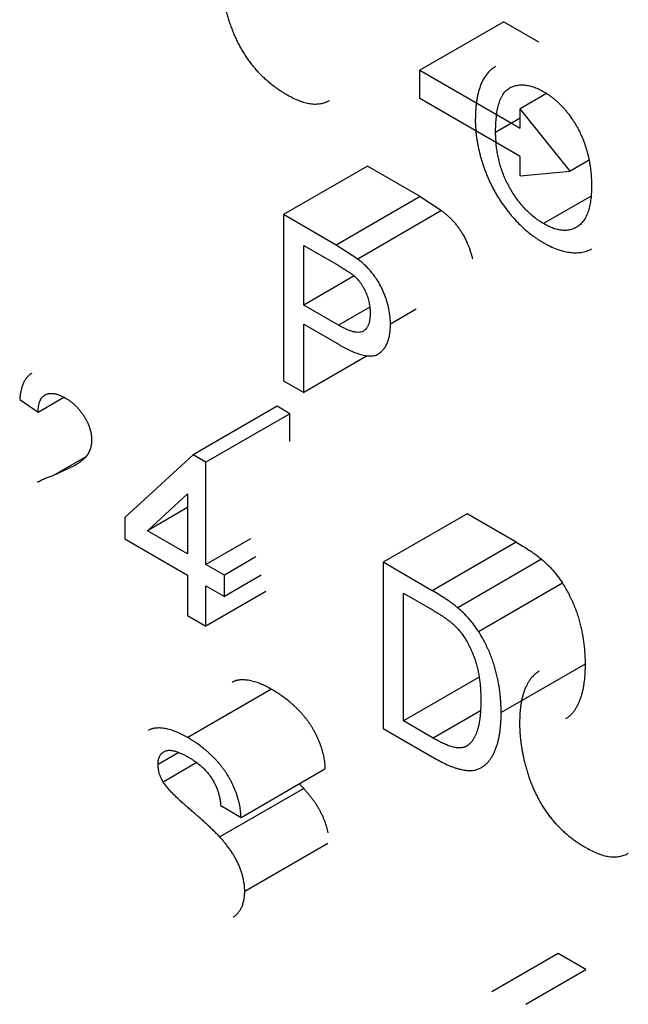
# Model space of a CAD drawing. Units: inches. Extents: x 0 to 22, y 0 to 17.
# Drawn here: x 15 to 15.1, y 12.8 to 13 of the extents above; entities that cross this region are included whole.
import ezdxf

# ---------------------------------------------------------------- set-up
doc = ezdxf.new("R2010")
doc.units = ezdxf.units.IN
doc.header["$LTSCALE"] = 1.21
doc.header["$MEASUREMENT"] = 0
doc.layers.get('0').update_dxf_attribs({"linetype": 'CONTINUOUS'})

msp = doc.modelspace()

# ---------------------------------------------------------------- linework, layer by layer
at = {"color": 7, "linetype": 'Continuous'}
for p, q in [((15.06599, 13.04057), (15.0465, 13.02932)), ((15.06599, 13.04057), (15.07406, 13.03591)), ((15.0465, 13.02275), (15.0465, 13.02932)), ((15.0465, 13.02932), (15.06978, 13.01588)), ((15.07593, 13.02392), (15.06978, 13.02037)), ((15.06978, 13.00931), (15.0465, 13.02275)), ((15.06978, 13.01588), (15.06978, 13.02037)), ((15.08144, 13.00586), (15.06978, 13.02037)), ((15.0594, 13.01765), (15.05951, 13.01523)), ((15.06978, 13.01814), (15.06412, 13.01487)), ((15.06421, 13.01252), (15.06412, 13.01487)), ((15.06978, 13.00482), (15.06978, 13.00931)), ((15.08582, 13.00839), (15.08144, 13.00586)), ((15.03435, 13.00703), (15.01486, 12.99578)), ((15.04662, 12.99995), (15.03435, 13.00703)), ((15.06978, 13.00482), (15.08144, 13.00586)), ((15.04662, 12.99995), (15.02713, 12.9887)), ((15.04662, 12.99995), (15.05157, 12.99672)), ((15.08627, 13.00006), (15.07523, 12.99369)), ((15.01486, 12.99578), (15.01486, 12.95721)), ((15.02713, 12.9887), (15.01486, 12.99578)), ((15.05157, 12.99672), (15.03209, 12.98547)), ((15.01957, 12.97476), (15.01957, 12.98861)), ((15.01957, 12.98861), (15.02755, 12.98401)), ((15.03209, 12.98547), (15.02713, 12.9887)), ((15.03129, 12.98153), (15.01957, 12.97476)), ((15.02763, 12.97011), (15.01957, 12.97476)), ((15.03491, 12.97431), (15.02763, 12.97011)), ((15.0457, 12.97381), (15.0397, 12.97035)), ((15.01957, 12.95449), (15.01957, 12.97031)), ((15.01957, 12.97031), (15.02776, 12.96559)), ((15.03432, 12.963), (15.01957, 12.95449)), ((15.01486, 12.95721), (15.01957, 12.95449)), ((14.95362, 12.95288), (14.9579, 12.94991)), ((14.9579, 12.94991), (14.96387, 12.95336)), ((14.96387, 12.95337), (14.96423, 12.95318)), ((15.01336, 12.95127), (14.99388, 12.94002)), ((15.01636, 12.94954), (15.01336, 12.95127)), ((15.01636, 12.94954), (14.99687, 12.93829)), ((15.01636, 12.94307), (15.01636, 12.94954)), ((14.96894, 12.93954), (14.96134, 12.93515)), ((14.99388, 12.94002), (14.97803, 12.92543)), ((14.99687, 12.93829), (14.99388, 12.94002)), ((14.96624, 12.93742), (14.96134, 12.93515)), ((14.99687, 12.91455), (14.99687, 12.93829)), ((14.98332, 12.92238), (14.99259, 12.93092)), ((14.99259, 12.93092), (14.99259, 12.91702)), ((14.99259, 12.92773), (14.98332, 12.92238)), ((14.97803, 12.92543), (14.97803, 12.92049)), ((15.05748, 12.9263), (15.03799, 12.91505)), ((15.0689, 12.9197), (15.05748, 12.9263)), ((14.97803, 12.92049), (14.99259, 12.91208)), ((14.99259, 12.91702), (14.98332, 12.92238)), ((15.0072, 12.92051), (14.99687, 12.91455)), ((15.0689, 12.9197), (15.04941, 12.90845)), ((15.00843, 12.91628), (15.00116, 12.91208)), ((15.0748, 12.91574), (15.05532, 12.90449)), ((15.00116, 12.91208), (14.99687, 12.91455)), ((15.03799, 12.91505), (15.03799, 12.87647)), ((15.04941, 12.90845), (15.03799, 12.91505)), ((14.99259, 12.91208), (14.99259, 12.90268)), ((15.00116, 12.90713), (15.00116, 12.91208)), ((15.00966, 12.91204), (15.00116, 12.90713)), ((14.99687, 12.90021), (14.99687, 12.90961)), ((14.99687, 12.90961), (15.00116, 12.90713)), ((15.07966, 12.91017), (15.06017, 12.89892)), ((15.01077, 12.90823), (14.99687, 12.90021)), ((15.0427, 12.8782), (15.0427, 12.90788)), ((15.0427, 12.90788), (15.04947, 12.90397)), ((14.99259, 12.90268), (14.99687, 12.90021)), ((15.08489, 12.89139), (15.0654, 12.88014)), ((15.0603, 12.88836), (15.0427, 12.8782)), ((15.01211, 12.8856), (14.99262, 12.87435)), ((15.06062, 12.88059), (15.04959, 12.87423)), ((15.04959, 12.87423), (15.0427, 12.8782)), ((15.03799, 12.87647), (15.04995, 12.86956)), ((14.99055, 12.8709), (14.98574, 12.86812)), ((14.99473, 12.86852), (14.98694, 12.86402)), ((15.00501, 12.85582), (15.0245, 12.86707)), ((15.01849, 12.86361), (15.01956, 12.86251)), ((15.01956, 12.86251), (15.00007, 12.85126)), ((15.0003, 12.85854), (15.00501, 12.85582)), ((15.02514, 12.84971), (15.00587, 12.83858)), ((15.07865, 12.82419), (15.06326, 12.8153)), ((15.0851, 12.82046), (15.07865, 12.82419)), ((15.07114, 12.8124), (15.0851, 12.82046))]:
    msp.add_line(p, q, dxfattribs=at)
for points, knots in [([(15.0003, 13.05257), (15.0003, 13.05225), (15.00031, 13.0516), (15.00035, 13.05063), (15.00042, 13.04964), (15.00052, 13.04864), (15.00064, 13.04762), (15.0008, 13.0466), (15.00099, 13.04556), (15.0012, 13.04452), (15.00144, 13.04347), (15.00172, 13.04241), (15.00202, 13.04135), (15.00236, 13.04029), (15.00273, 13.03922), (15.00314, 13.03816), (15.0036, 13.0371), (15.00408, 13.03605), (15.00461, 13.03501), (15.00518, 13.034), (15.00578, 13.033), (15.00643, 13.03203), (15.0071, 13.0311), (15.00781, 13.0302), (15.00854, 13.02934), (15.0093, 13.02853), (15.01008, 13.02776), (15.01113, 13.02682), (15.01221, 13.02594), (15.01331, 13.02513), (15.01413, 13.02457), (15.01495, 13.02405), (15.01551, 13.02372), (15.01579, 13.02356)], [0, 0, 0, 0, 0.027888, 0.056134, 0.084909, 0.114175, 0.143817, 0.173894, 0.204437, 0.235334, 0.266643, 0.298341, 0.330372, 0.362763, 0.395495, 0.428566, 0.461954, 0.495547, 0.529305, 0.563156, 0.596985, 0.630707, 0.664223, 0.697408, 0.730182, 0.762442, 0.794097, 0.825138, 0.885598, 0.915, 0.943832, 0.972096, 1, 1, 1, 1]), ([(15.0641, 13.03016), (15.06389, 13.03004), (15.06347, 13.02977), (15.0627, 13.02913), (15.06183, 13.02818), (15.06102, 13.02679), (15.06038, 13.02522), (15.05999, 13.0238), (15.05976, 13.02259), (15.05963, 13.02165), (15.05952, 13.02068), (15.05945, 13.01969), (15.05942, 13.01867), (15.05941, 13.01799), (15.0594, 13.01765)], [0, 0, 0, 0, 0.052564, 0.105557, 0.213989, 0.328276, 0.449378, 0.577496, 0.644216, 0.712536, 0.782358, 0.853725, 0.926486, 1, 1, 1, 1]), ([(15.06732, 13.02515), (15.06758, 13.0253), (15.06814, 13.02556), (15.06904, 13.0258), (15.06999, 13.02593), (15.071, 13.0259), (15.07205, 13.0257), (15.07312, 13.02537), (15.07422, 13.02491), (15.07493, 13.02452), (15.0753, 13.02432)], [0, 0, 0, 0, 0.107752, 0.217527, 0.330843, 0.449734, 0.576148, 0.710051, 0.851156, 1, 1, 1, 1]), ([(15.01579, 13.02356), (15.01623, 13.02332), (15.0171, 13.02284), (15.01822, 13.02234), (15.01912, 13.02202), (15.01977, 13.02182), (15.02042, 13.02165), (15.02125, 13.0215), (15.02227, 13.02143), (15.02345, 13.02152), (15.02455, 13.0218), (15.02522, 13.02212), (15.02554, 13.0223)], [0, 0, 0, 0, 0.147619, 0.28901, 0.357158, 0.42361, 0.488229, 0.550859, 0.670577, 0.784204, 0.893264, 1, 1, 1, 1]), ([(15.06412, 13.01487), (15.06412, 13.0154), (15.06413, 13.0162), (15.06418, 13.01726), (15.06425, 13.01803), (15.06433, 13.0188), (15.06446, 13.01978), (15.06469, 13.02095), (15.06503, 13.02207), (15.06538, 13.02289), (15.06568, 13.02346), (15.06601, 13.02398), (15.06639, 13.02445), (15.06683, 13.02484), (15.06715, 13.02506), (15.06732, 13.02515)], [0, 0, 0, 0, 0.143348, 0.213874, 0.283275, 0.35156, 0.418689, 0.548669, 0.67178, 0.730613, 0.787666, 0.842933, 0.896495, 0.948584, 1, 1, 1, 1]), ([(15.0753, 13.02432), (15.0755, 13.02419), (15.07591, 13.02395), (15.07652, 13.02355), (15.07713, 13.02311), (15.07772, 13.02263), (15.07831, 13.02212), (15.0791, 13.02139), (15.07984, 13.0206), (15.08056, 13.01976), (15.08126, 13.01887), (15.08192, 13.01794), (15.08253, 13.01698), (15.08296, 13.01624), (15.08338, 13.01548), (15.08375, 13.01471), (15.08411, 13.01394), (15.08443, 13.01315), (15.08473, 13.01237), (15.085, 13.01158), (15.08524, 13.0108), (15.08545, 13.01002), (15.08565, 13.00924), (15.08581, 13.00847), (15.08595, 13.0077), (15.08608, 13.00694), (15.08618, 13.00619), (15.08625, 13.00545), (15.08631, 13.00471), (15.08636, 13.00399), (15.08638, 13.00327), (15.08638, 13.0028), (15.08639, 13.00256)], [0, 0, 0, 0, 0.027941, 0.056409, 0.08567, 0.115684, 0.146269, 0.17741, 0.241487, 0.274174, 0.307238, 0.374105, 0.407785, 0.441529, 0.475249, 0.50884, 0.542266, 0.575462, 0.608351, 0.640877, 0.673045, 0.704857, 0.736247, 0.767156, 0.797731, 0.827924, 0.85761, 0.886807, 0.915648, 0.944195, 0.972269, 1, 1, 1, 1]), ([(15.05951, 13.01523), (15.05954, 13.01493), (15.0596, 13.01433), (15.05972, 13.01341), (15.05987, 13.01249), (15.06011, 13.01123), (15.06042, 13.00997), (15.06076, 13.00871), (15.06105, 13.00776), (15.06137, 13.0068), (15.06172, 13.00584), (15.0621, 13.00489), (15.0625, 13.00394), (15.06294, 13.00299), (15.06341, 13.00206), (15.06391, 13.00114), (15.06443, 13.00023), (15.06498, 12.99934), (15.06575, 12.99818), (15.06656, 12.99707), (15.06742, 12.99599), (15.06807, 12.99521), (15.06875, 12.99447), (15.06966, 12.99352), (15.07082, 12.99241), (15.07204, 12.9914), (15.07303, 12.99066), (15.07376, 12.99015), (15.0745, 12.98967), (15.075, 12.98938), (15.07525, 12.98923)], [0, 0, 0, 0, 0.028807, 0.058065, 0.087827, 0.118017, 0.179661, 0.210996, 0.242689, 0.274712, 0.307, 0.339577, 0.372404, 0.405417, 0.438586, 0.471842, 0.505111, 0.538353, 0.571508, 0.637327, 0.669907, 0.702172, 0.734078, 0.765616, 0.827388, 0.887069, 0.916109, 0.944648, 0.972549, 1, 1, 1, 1]), ([(15.07523, 12.99369), (15.07487, 12.99391), (15.07414, 12.99435), (15.07309, 12.99513), (15.07205, 12.996), (15.07104, 12.99698), (15.07008, 12.99806), (15.06886, 12.99962), (15.06751, 13.00172), (15.06638, 13.00395), (15.06565, 13.00579), (15.0652, 13.00716), (15.06483, 13.00853), (15.06455, 13.00988), (15.06435, 13.01121), (15.06425, 13.01209), (15.06421, 13.01252)], [0, 0, 0, 0, 0.055513, 0.113259, 0.17332, 0.235492, 0.299461, 0.364748, 0.49743, 0.630018, 0.695236, 0.759269, 0.821854, 0.882741, 0.942076, 1, 1, 1, 1]), ([(15.08639, 13.00256), (15.08638, 13.00204), (15.08637, 13.001), (15.08625, 12.99949), (15.08605, 12.99827), (15.08585, 12.99734), (15.08567, 12.99668), (15.08544, 12.99605), (15.0851, 12.99528), (15.08471, 12.99455), (15.08421, 12.99392), (15.0838, 12.9935), (15.08337, 12.99313), (15.08305, 12.99292), (15.08289, 12.99283)], [0, 0, 0, 0, 0.145641, 0.286552, 0.421649, 0.487021, 0.550646, 0.612217, 0.671985, 0.786619, 0.841401, 0.894991, 0.947734, 1, 1, 1, 1]), ([(15.05157, 12.99672), (15.05178, 12.99656), (15.05219, 12.99623), (15.0528, 12.99571), (15.0534, 12.99515), (15.05399, 12.99456), (15.05456, 12.99393), (15.05511, 12.99327), (15.05563, 12.99257), (15.05612, 12.99185), (15.05658, 12.99109), (15.05713, 12.99006), (15.05762, 12.98899), (15.05803, 12.98791), (15.0583, 12.9871), (15.05854, 12.9863), (15.05868, 12.98576), (15.05874, 12.98549)], [0, 0, 0, 0, 0.057977, 0.116707, 0.17678, 0.238064, 0.300374, 0.363691, 0.427857, 0.492581, 0.557577, 0.622582, 0.751411, 0.814862, 0.877563, 0.939363, 1, 1, 1, 1]), ([(15.08289, 12.99283), (15.08276, 12.99276), (15.0825, 12.99262), (15.08211, 12.99245), (15.08169, 12.9923), (15.08125, 12.9922), (15.0808, 12.99214), (15.08034, 12.99211), (15.07986, 12.99211), (15.07937, 12.99215), (15.07888, 12.99223), (15.07819, 12.99239), (15.07731, 12.99266), (15.07627, 12.99312), (15.07558, 12.9935), (15.07523, 12.99369)], [0, 0, 0, 0, 0.053567, 0.10735, 0.161558, 0.216609, 0.27281, 0.330165, 0.38885, 0.449352, 0.511875, 0.576174, 0.709997, 0.851747, 1, 1, 1, 1]), ([(15.07525, 12.98923), (15.07551, 12.98909), (15.07601, 12.98881), (15.07702, 12.98829), (15.07827, 12.98777), (15.07977, 12.98728), (15.081, 12.98705), (15.08196, 12.98695), (15.08266, 12.98692), (15.08334, 12.98694), (15.08422, 12.98702), (15.08526, 12.98727), (15.08604, 12.98762), (15.08641, 12.98783)], [0, 0, 0, 0, 0.074545, 0.147748, 0.288434, 0.422111, 0.548345, 0.609033, 0.668394, 0.726463, 0.783159, 0.892877, 1, 1, 1, 1]), ([(15.0397, 12.97035), (15.0397, 12.97067), (15.03968, 12.97116), (15.03964, 12.97182), (15.03957, 12.97249), (15.03944, 12.97335), (15.03923, 12.9744), (15.03894, 12.97545), (15.0386, 12.97651), (15.0382, 12.97758), (15.03773, 12.97863), (15.03728, 12.97949), (15.0369, 12.98016), (15.03649, 12.98082), (15.03594, 12.98161), (15.03523, 12.98251), (15.03448, 12.98334), (15.03383, 12.98399), (15.0333, 12.98447), (15.03277, 12.98493), (15.03236, 12.98526), (15.03209, 12.98547)], [0, 0, 0, 0, 0.055344, 0.083529, 0.112302, 0.171427, 0.232233, 0.294694, 0.358554, 0.423457, 0.489281, 0.5557, 0.588979, 0.622214, 0.688317, 0.753504, 0.817379, 0.879846, 0.91045, 0.940582, 1, 1, 1, 1]), ([(15.02755, 12.98401), (15.02771, 12.98391), (15.02803, 12.98372), (15.02852, 12.98343), (15.029, 12.98314), (15.02949, 12.98284), (15.02989, 12.98257), (15.03021, 12.98236), (15.03045, 12.98219), (15.03069, 12.98202), (15.03093, 12.98183), (15.03116, 12.98164), (15.03132, 12.98151), (15.0314, 12.98144)], [0, 0, 0, 0, 0.121113, 0.242708, 0.36484, 0.487896, 0.612563, 0.675304, 0.738652, 0.802793, 0.867582, 0.933283, 1, 1, 1, 1]), ([(15.0314, 12.98144), (15.03154, 12.98131), (15.03182, 12.98103), (15.03224, 12.98059), (15.03262, 12.9801), (15.03297, 12.97959), (15.03331, 12.97905), (15.03361, 12.9785), (15.03388, 12.97794), (15.03413, 12.97737), (15.03434, 12.97679), (15.03452, 12.97622), (15.03467, 12.97564), (15.0348, 12.97508), (15.03489, 12.97452), (15.03497, 12.9738), (15.03498, 12.97327), (15.03499, 12.97292)], [0, 0, 0, 0, 0.062279, 0.125535, 0.190506, 0.256524, 0.322824, 0.389105, 0.455127, 0.52062, 0.585262, 0.648741, 0.710933, 0.771839, 0.831274, 0.888896, 1, 1, 1, 1]), ([(15.03499, 12.97292), (15.03499, 12.97269), (15.03498, 12.97235), (15.03495, 12.9719), (15.03491, 12.97158), (15.03487, 12.97126), (15.03481, 12.97095), (15.03474, 12.97066), (15.03465, 12.97038), (15.03454, 12.97011), (15.03443, 12.96986), (15.0343, 12.96962), (15.0341, 12.96933), (15.03382, 12.96901), (15.03355, 12.96881), (15.03341, 12.96873)], [0, 0, 0, 0, 0.146198, 0.21743, 0.287136, 0.355573, 0.422561, 0.487524, 0.550402, 0.611699, 0.671536, 0.729598, 0.785911, 0.894461, 1, 1, 1, 1]), ([(15.03341, 12.96873), (15.03322, 12.96862), (15.03281, 12.96847), (15.03213, 12.96841), (15.03155, 12.96848), (15.03106, 12.96859), (15.03056, 12.96874), (15.02992, 12.96896), (15.02916, 12.9693), (15.02839, 12.96969), (15.02789, 12.96997), (15.02763, 12.97011)], [0, 0, 0, 0, 0.102818, 0.211225, 0.327914, 0.389262, 0.452181, 0.582286, 0.717593, 0.857319, 1, 1, 1, 1]), ([(15.03683, 12.96339), (15.03707, 12.96353), (15.03753, 12.96388), (15.03812, 12.96451), (15.03855, 12.96512), (15.03883, 12.96567), (15.03908, 12.96626), (15.03935, 12.96706), (15.03956, 12.9681), (15.03968, 12.96921), (15.0397, 12.96996), (15.0397, 12.97035)], [0, 0, 0, 0, 0.106881, 0.216368, 0.330088, 0.389274, 0.450205, 0.576821, 0.711108, 0.852391, 1, 1, 1, 1]), ([(15.02776, 12.96559), (15.02816, 12.96536), (15.02895, 12.96492), (15.03016, 12.9643), (15.03135, 12.96378), (15.03254, 12.96336), (15.0337, 12.96306), (15.03465, 12.96294), (15.03538, 12.96296), (15.0359, 12.96302), (15.03639, 12.96316), (15.03669, 12.96331), (15.03683, 12.96339)], [0, 0, 0, 0, 0.142527, 0.28224, 0.417385, 0.547204, 0.671069, 0.787776, 0.843231, 0.896857, 0.948888, 1, 1, 1, 1]), ([(14.9564, 12.9589), (14.95629, 12.95884), (14.95608, 12.9587), (14.95578, 12.95847), (14.9555, 12.95821), (14.95525, 12.95792), (14.95501, 12.9576), (14.95479, 12.95726), (14.95459, 12.9569), (14.95442, 12.95651), (14.95426, 12.95611), (14.95412, 12.95569), (14.954, 12.95525), (14.95385, 12.95464), (14.95372, 12.95385), (14.95365, 12.95321), (14.95362, 12.95288)], [0, 0, 0, 0, 0.054228, 0.108724, 0.163839, 0.219997, 0.277288, 0.335696, 0.395517, 0.457027, 0.52008, 0.584435, 0.650189, 0.717522, 0.856681, 1, 1, 1, 1]), ([(14.9579, 12.94991), (14.95791, 12.95013), (14.95792, 12.95056), (14.95797, 12.9512), (14.95809, 12.9518), (14.95825, 12.95235), (14.95844, 12.95277), (14.95862, 12.95308), (14.95876, 12.95329), (14.95893, 12.95348), (14.95916, 12.9537), (14.95936, 12.95384), (14.9595, 12.95392)], [0, 0, 0, 0, 0.146276, 0.288045, 0.422742, 0.550057, 0.670588, 0.728532, 0.78498, 0.839975, 0.893866, 1, 1, 1, 1]), ([(14.9595, 12.95392), (14.95964, 12.954), (14.95987, 12.9541), (14.96019, 12.9542), (14.96044, 12.95424), (14.9607, 12.95427), (14.96097, 12.95428), (14.96124, 12.95427), (14.96152, 12.95424), (14.9618, 12.95419), (14.96209, 12.95412), (14.96238, 12.95403), (14.96268, 12.95393), (14.96298, 12.95381), (14.96328, 12.95368), (14.96358, 12.95353), (14.96377, 12.95343), (14.96387, 12.95337)], [0, 0, 0, 0, 0.107129, 0.161604, 0.217132, 0.273743, 0.331502, 0.390805, 0.451889, 0.514658, 0.579104, 0.645398, 0.713516, 0.783127, 0.854029, 0.926328, 1, 1, 1, 1]), ([(14.96423, 12.95318), (14.96442, 12.95306), (14.96481, 12.95283), (14.96538, 12.95244), (14.96594, 12.952), (14.96649, 12.95152), (14.96693, 12.95107), (14.96727, 12.95069), (14.96752, 12.95039), (14.96777, 12.95009), (14.96801, 12.94977), (14.96824, 12.94945), (14.96846, 12.94911), (14.96867, 12.94877), (14.96888, 12.94842), (14.96907, 12.94807), (14.96925, 12.94771), (14.96942, 12.94735), (14.96958, 12.94698), (14.96972, 12.94661), (14.96985, 12.94625), (14.96996, 12.94588), (14.97006, 12.94552), (14.97014, 12.94515), (14.97021, 12.9448), (14.97026, 12.94444), (14.97031, 12.94399), (14.97031, 12.94364), (14.97032, 12.94342)], [0, 0, 0, 0, 0.055812, 0.113278, 0.172601, 0.233689, 0.296749, 0.328985, 0.361581, 0.394451, 0.427518, 0.460784, 0.494251, 0.52783, 0.561417, 0.594968, 0.628449, 0.66182, 0.694991, 0.727813, 0.760246, 0.792337, 0.823938, 0.85482, 0.885063, 0.914804, 0.943874, 1, 1, 1, 1]), ([(14.97032, 12.94342), (14.97032, 12.94322), (14.97031, 12.94292), (14.97027, 12.94253), (14.97022, 12.94225), (14.97017, 12.94198), (14.97009, 12.94164), (14.96996, 12.94122), (14.96976, 12.94076), (14.96954, 12.94033), (14.96929, 12.93993), (14.96901, 12.93956), (14.96871, 12.93922), (14.96839, 12.93891), (14.96806, 12.93862), (14.96771, 12.93836), (14.96735, 12.93811), (14.96686, 12.93779), (14.96649, 12.93756), (14.96624, 12.93742)], [0, 0, 0, 0, 0.078442, 0.11621, 0.152962, 0.188939, 0.224158, 0.292121, 0.35732, 0.420426, 0.481797, 0.541659, 0.6004, 0.658376, 0.715813, 0.772864, 0.829735, 0.886527, 1, 1, 1, 1]), ([(14.96134, 12.93515), (14.96103, 12.93505), (14.96041, 12.93484), (14.95966, 12.93454), (14.95907, 12.93427), (14.95849, 12.93399), (14.95806, 12.93376), (14.95778, 12.9336)], [0, 0, 0, 0, 0.251627, 0.501966, 0.626693, 0.751249, 1, 1, 1, 1]), ([(15.0689, 12.9197), (15.0694, 12.91941), (15.0704, 12.91883), (15.0715, 12.91813), (15.07224, 12.91765), (15.07261, 12.91739), (15.07297, 12.91714), (15.07347, 12.91679), (15.07409, 12.91633), (15.07456, 12.91594), (15.0748, 12.91574)], [0, 0, 0, 0, 0.241962, 0.488225, 0.550524, 0.613206, 0.676263, 0.739679, 0.868361, 1, 1, 1, 1]), ([(15.0748, 12.91574), (15.07525, 12.91535), (15.07615, 12.91455), (15.07741, 12.91322), (15.0786, 12.91176), (15.0793, 12.91071), (15.07966, 12.91017)], [0, 0, 0, 0, 0.239296, 0.486552, 0.741096, 1, 1, 1, 1]), ([(15.07966, 12.91017), (15.0799, 12.9098), (15.08037, 12.90904), (15.0809, 12.90807), (15.08131, 12.90728), (15.0816, 12.90668), (15.08188, 12.90608), (15.08215, 12.90548), (15.08239, 12.90487), (15.08263, 12.90427), (15.08286, 12.90366), (15.08306, 12.90305), (15.08325, 12.90244), (15.0835, 12.90163), (15.08372, 12.90083), (15.08392, 12.90002), (15.08405, 12.89942), (15.08417, 12.89882), (15.08429, 12.89823), (15.08439, 12.89764), (15.08448, 12.89705), (15.08456, 12.89647), (15.08463, 12.89589), (15.0847, 12.89531), (15.08475, 12.89474), (15.08479, 12.89417), (15.08484, 12.89342), (15.08488, 12.8925), (15.08488, 12.89176), (15.08489, 12.89139)], [0, 0, 0, 0, 0.067454, 0.134935, 0.168602, 0.202215, 0.23573, 0.269072, 0.302243, 0.335259, 0.368065, 0.400611, 0.432925, 0.465034, 0.528579, 0.559937, 0.590987, 0.621815, 0.652461, 0.68283, 0.712867, 0.742652, 0.772256, 0.801623, 0.830688, 0.859474, 0.888035, 0.944441, 1, 1, 1, 1]), ([(15.05532, 12.90449), (15.05508, 12.90469), (15.0546, 12.90508), (15.05398, 12.90554), (15.05349, 12.90589), (15.05312, 12.90614), (15.05275, 12.90639), (15.05201, 12.90688), (15.05091, 12.90758), (15.04991, 12.90816), (15.04941, 12.90845)], [0, 0, 0, 0, 0.131639, 0.260321, 0.323737, 0.386794, 0.449476, 0.511775, 0.758038, 1, 1, 1, 1]), ([(15.06017, 12.89892), (15.05982, 12.89946), (15.05911, 12.90051), (15.05792, 12.90197), (15.05666, 12.9033), (15.05576, 12.9041), (15.05532, 12.90449)], [0, 0, 0, 0, 0.258904, 0.513448, 0.760704, 1, 1, 1, 1]), ([(15.04947, 12.90397), (15.04971, 12.90383), (15.05017, 12.90355), (15.05087, 12.90313), (15.05146, 12.90276), (15.05192, 12.90246), (15.05227, 12.90222), (15.05261, 12.90197), (15.05296, 12.90172), (15.05331, 12.90147), (15.05365, 12.90119), (15.05399, 12.90091), (15.05433, 12.90062), (15.05467, 12.90031), (15.05488, 12.90009), (15.05499, 12.89998)], [0, 0, 0, 0, 0.119003, 0.238563, 0.35947, 0.42069, 0.482518, 0.544862, 0.607536, 0.670681, 0.734708, 0.799648, 0.865355, 0.93217, 1, 1, 1, 1]), ([(15.05499, 12.89998), (15.05513, 12.89984), (15.0554, 12.89955), (15.05579, 12.89909), (15.05616, 12.89861), (15.05652, 12.89811), (15.05686, 12.8976), (15.05729, 12.8969), (15.0578, 12.896), (15.05834, 12.89489), (15.05883, 12.89378), (15.0592, 12.89283), (15.05945, 12.89208), (15.05963, 12.89151), (15.05978, 12.89095), (15.05992, 12.89039), (15.06004, 12.88983), (15.06015, 12.88928), (15.06025, 12.88873), (15.06036, 12.88801), (15.06048, 12.88711), (15.06058, 12.88605), (15.06067, 12.88466), (15.06068, 12.88363), (15.06069, 12.88295)], [0, 0, 0, 0, 0.032206, 0.064788, 0.097845, 0.131187, 0.164709, 0.198341, 0.265637, 0.332657, 0.399168, 0.464897, 0.497349, 0.529463, 0.561171, 0.592453, 0.623392, 0.654052, 0.684402, 0.714403, 0.773498, 0.831601, 0.88858, 1, 1, 1, 1]), ([(15.0654, 12.88014), (15.0654, 12.88051), (15.06539, 12.88125), (15.06535, 12.88217), (15.06531, 12.88292), (15.06526, 12.88349), (15.06521, 12.88406), (15.06515, 12.88464), (15.06507, 12.88522), (15.06499, 12.8858), (15.0649, 12.88639), (15.0648, 12.88698), (15.06468, 12.88757), (15.06456, 12.88817), (15.06443, 12.88877), (15.06423, 12.88957), (15.06401, 12.89038), (15.06377, 12.89119), (15.06357, 12.8918), (15.06337, 12.89241), (15.06314, 12.89302), (15.06291, 12.89362), (15.06266, 12.89423), (15.0624, 12.89483), (15.06211, 12.89543), (15.06182, 12.89603), (15.06142, 12.89682), (15.06088, 12.89779), (15.06041, 12.89855), (15.06017, 12.89892)], [0, 0, 0, 0, 0.055559, 0.111965, 0.140526, 0.169312, 0.198377, 0.227744, 0.257348, 0.287133, 0.31717, 0.347539, 0.378185, 0.409013, 0.440063, 0.471421, 0.534966, 0.567075, 0.599389, 0.631935, 0.664741, 0.697757, 0.730928, 0.76427, 0.797785, 0.831398, 0.865065, 0.932546, 1, 1, 1, 1]), ([(15.08489, 12.89139), (15.08488, 12.89071), (15.08486, 12.88936), (15.08472, 12.8877), (15.08454, 12.88642), (15.08437, 12.88549), (15.08415, 12.8846), (15.0839, 12.88375), (15.0836, 12.88293), (15.08328, 12.88215), (15.08291, 12.88141), (15.08249, 12.88072), (15.08203, 12.8801), (15.0815, 12.87954), (15.08094, 12.87906), (15.08052, 12.87878), (15.08031, 12.87866)], [0, 0, 0, 0, 0.145676, 0.286285, 0.354525, 0.421142, 0.485955, 0.549005, 0.610499, 0.670677, 0.729225, 0.785951, 0.841065, 0.89484, 0.947676, 1, 1, 1, 1]), ([(15.07425, 12.88977), (15.07405, 12.88965), (15.07375, 12.88945), (15.07338, 12.88916), (15.07311, 12.88892), (15.07285, 12.88868), (15.07252, 12.88832), (15.07213, 12.88783), (15.07171, 12.8872), (15.07133, 12.88652), (15.071, 12.88579), (15.0707, 12.88502), (15.07045, 12.88421), (15.07023, 12.88337), (15.07005, 12.88249), (15.06991, 12.88159), (15.0698, 12.88066), (15.06973, 12.87971), (15.0697, 12.87873), (15.06969, 12.87808), (15.06968, 12.87775)], [0, 0, 0, 0, 0.052687, 0.07919, 0.105838, 0.132671, 0.15976, 0.214873, 0.271275, 0.329228, 0.388852, 0.45016, 0.513222, 0.578065, 0.644574, 0.712666, 0.782355, 0.853661, 0.926393, 1, 1, 1, 1]), ([(15.00297, 12.88724), (15.00312, 12.88732), (15.00335, 12.88744), (15.00366, 12.88756), (15.00391, 12.88764), (15.00416, 12.8877), (15.00442, 12.88775), (15.00468, 12.88779), (15.00495, 12.88781), (15.00522, 12.88782), (15.0056, 12.88782), (15.00607, 12.88779), (15.00665, 12.88772), (15.00723, 12.88761), (15.00783, 12.88746), (15.00864, 12.88722), (15.00945, 12.88692), (15.01026, 12.88656), (15.01109, 12.88616), (15.0117, 12.88582), (15.01211, 12.8856)], [0, 0, 0, 0, 0.052364, 0.078724, 0.1053, 0.132131, 0.159206, 0.186594, 0.214451, 0.242815, 0.271547, 0.329914, 0.389973, 0.451782, 0.515147, 0.579995, 0.71432, 0.783852, 0.8549, 1, 1, 1, 1]), ([(15.01211, 12.8856), (15.01248, 12.88538), (15.01304, 12.88504), (15.01378, 12.88457), (15.01452, 12.88406), (15.01544, 12.88338), (15.01634, 12.88264), (15.01705, 12.88201), (15.01758, 12.88152), (15.0181, 12.881), (15.01861, 12.88047), (15.01911, 12.87991), (15.01961, 12.87933), (15.02009, 12.87874), (15.02055, 12.87812), (15.021, 12.87748), (15.02142, 12.87682), (15.02175, 12.87626), (15.02201, 12.8758), (15.02225, 12.87534), (15.02254, 12.87476), (15.02286, 12.87405), (15.02316, 12.87334), (15.02342, 12.87263), (15.02366, 12.87191), (15.02387, 12.8712), (15.02405, 12.87049), (15.0242, 12.86979), (15.02432, 12.86909), (15.02443, 12.86819), (15.02447, 12.86752), (15.0245, 12.86707)], [0, 0, 0, 0, 0.055865, 0.084146, 0.112845, 0.171585, 0.232, 0.262797, 0.293962, 0.325501, 0.357434, 0.389757, 0.422356, 0.455273, 0.488539, 0.522014, 0.555638, 0.589328, 0.606179, 0.623021, 0.656601, 0.689977, 0.723135, 0.755976, 0.788389, 0.820329, 0.851801, 0.882767, 0.913075, 0.942586, 1, 1, 1, 1]), ([(15.06069, 12.88295), (15.06068, 12.8824), (15.06067, 12.88159), (15.06062, 12.88051), (15.06056, 12.87972), (15.06047, 12.87895), (15.06037, 12.87819), (15.06024, 12.87745), (15.06008, 12.87674), (15.05988, 12.87606), (15.05965, 12.8754), (15.0594, 12.87478), (15.0591, 12.8742), (15.05877, 12.87366), (15.05845, 12.87325), (15.05817, 12.87295), (15.05787, 12.87269), (15.05763, 12.87252), (15.05748, 12.8724)], [0, 0, 0, 0, 0.143236, 0.213648, 0.282902, 0.35106, 0.418095, 0.483699, 0.547617, 0.609888, 0.67059, 0.729591, 0.786799, 0.842322, 0.896172, 0.922454, 0.948411, 1, 1, 1, 1]), ([(15.06082, 12.86741), (15.06104, 12.86753), (15.06145, 12.86781), (15.06202, 12.86829), (15.06254, 12.86885), (15.06301, 12.86947), (15.06343, 12.87016), (15.06379, 12.8709), (15.06411, 12.87168), (15.06441, 12.8725), (15.06467, 12.87335), (15.06488, 12.87424), (15.06505, 12.87517), (15.06523, 12.87645), (15.06538, 12.87811), (15.06539, 12.87946), (15.0654, 12.88014)], [0, 0, 0, 0, 0.052324, 0.10516, 0.158935, 0.214049, 0.270775, 0.329323, 0.389501, 0.450995, 0.514045, 0.578858, 0.645475, 0.713715, 0.854324, 1, 1, 1, 1]), ([(15.06968, 12.87775), (15.06969, 12.87743), (15.06969, 12.87678), (15.06973, 12.87581), (15.0698, 12.87482), (15.0699, 12.87382), (15.07003, 12.8728), (15.07018, 12.87178), (15.07037, 12.87074), (15.07058, 12.8697), (15.07083, 12.86865), (15.0711, 12.86759), (15.07141, 12.86653), (15.07174, 12.86546), (15.07211, 12.8644), (15.07252, 12.86333), (15.07298, 12.86228), (15.07346, 12.86123), (15.07399, 12.86019), (15.07456, 12.85917), (15.07516, 12.85818), (15.07581, 12.85721), (15.07648, 12.85627), (15.07719, 12.85538), (15.07792, 12.85452), (15.07868, 12.85371), (15.07946, 12.85294), (15.08051, 12.85199), (15.08159, 12.85112), (15.08269, 12.85031), (15.08351, 12.84975), (15.08434, 12.84923), (15.08489, 12.8489), (15.08517, 12.84874)], [0, 0, 0, 0, 0.027888, 0.056134, 0.084909, 0.114175, 0.143817, 0.173894, 0.204437, 0.235334, 0.266643, 0.298341, 0.330372, 0.362763, 0.395495, 0.428566, 0.461954, 0.495547, 0.529305, 0.563156, 0.596985, 0.630707, 0.664223, 0.697408, 0.730182, 0.762442, 0.794097, 0.825138, 0.885598, 0.915, 0.943832, 0.972096, 1, 1, 1, 1]), ([(14.99262, 12.87435), (14.99221, 12.87457), (14.9916, 12.87491), (14.99078, 12.87531), (14.98997, 12.87567), (14.98915, 12.87597), (14.98834, 12.87621), (14.98775, 12.87636), (14.98716, 12.87647), (14.98658, 12.87654), (14.98611, 12.87657), (14.98574, 12.87657), (14.98546, 12.87656), (14.98519, 12.87654), (14.98493, 12.8765), (14.98467, 12.87645), (14.98442, 12.87638), (14.98418, 12.87631), (14.98386, 12.87619), (14.98363, 12.87607), (14.98349, 12.87599)], [0, 0, 0, 0, 0.1451, 0.216148, 0.28568, 0.420005, 0.484853, 0.548218, 0.610027, 0.670086, 0.728453, 0.757185, 0.785549, 0.813406, 0.840794, 0.867869, 0.8947, 0.921276, 0.947636, 1, 1, 1, 1]), ([(15.00501, 12.85582), (15.00498, 12.85627), (15.00495, 12.85694), (15.00483, 12.85784), (15.00471, 12.85854), (15.00456, 12.85924), (15.00438, 12.85995), (15.00417, 12.86066), (15.00394, 12.86138), (15.00367, 12.86209), (15.00337, 12.8628), (15.00306, 12.86351), (15.00276, 12.86409), (15.00252, 12.86455), (15.00227, 12.86501), (15.00193, 12.86557), (15.00151, 12.86623), (15.00107, 12.86687), (15.00061, 12.86749), (15.00012, 12.86808), (14.99963, 12.86866), (14.99913, 12.86922), (14.99861, 12.86975), (14.99809, 12.87026), (14.99756, 12.87076), (14.99685, 12.87139), (14.99595, 12.87213), (14.99503, 12.87281), (14.99429, 12.87332), (14.99355, 12.87379), (14.99299, 12.87413), (14.99262, 12.87435)], [0, 0, 0, 0, 0.057414, 0.086925, 0.117233, 0.148199, 0.179671, 0.211611, 0.244024, 0.276865, 0.310023, 0.343399, 0.376979, 0.393821, 0.410672, 0.444362, 0.477986, 0.511461, 0.544727, 0.577644, 0.610243, 0.642566, 0.674499, 0.706038, 0.737203, 0.768, 0.828415, 0.887155, 0.915854, 0.944135, 1, 1, 1, 1]), ([(15.05748, 12.8724), (15.05735, 12.87233), (15.05716, 12.87223), (15.05689, 12.87212), (15.05661, 12.87203), (15.05623, 12.87197), (15.05577, 12.87194), (15.05529, 12.87195), (15.05462, 12.87203), (15.05377, 12.87224), (15.05273, 12.87262), (15.05169, 12.87309), (15.05064, 12.87364), (15.04994, 12.87403), (15.04959, 12.87423)], [0, 0, 0, 0, 0.051206, 0.076905, 0.102893, 0.156064, 0.210809, 0.267316, 0.325845, 0.449186, 0.579983, 0.716365, 0.85693, 1, 1, 1, 1]), ([(14.98574, 12.86812), (14.98574, 12.86829), (14.98575, 12.86854), (14.98578, 12.86887), (14.98582, 12.86911), (14.98587, 12.86934), (14.98593, 12.86955), (14.986, 12.86976), (14.98609, 12.86996), (14.98619, 12.87014), (14.98629, 12.87031), (14.98641, 12.87047), (14.98654, 12.87061), (14.98668, 12.87074), (14.98687, 12.8709), (14.98702, 12.871), (14.98713, 12.87107)], [0, 0, 0, 0, 0.149302, 0.221029, 0.290619, 0.358564, 0.42469, 0.488542, 0.550269, 0.610388, 0.669065, 0.726181, 0.78199, 0.837057, 0.891676, 1, 1, 1, 1]), ([(14.98713, 12.87107), (14.98722, 12.87112), (14.98741, 12.87121), (14.98771, 12.87131), (14.98803, 12.87137), (14.98836, 12.8714), (14.98871, 12.87138), (14.98906, 12.87133), (14.98943, 12.87126), (14.98992, 12.87113), (14.99042, 12.87096), (14.99091, 12.87075), (14.99129, 12.87059), (14.99167, 12.87041), (14.99218, 12.87015), (14.99256, 12.86993), (14.99281, 12.86979)], [0, 0, 0, 0, 0.051399, 0.103438, 0.15666, 0.211507, 0.268626, 0.327847, 0.388631, 0.451113, 0.581197, 0.648413, 0.716644, 0.785828, 0.856217, 1, 1, 1, 1]), ([(14.98694, 12.86402), (14.98675, 12.86436), (14.98638, 12.86502), (14.98601, 12.86607), (14.98578, 12.86711), (14.98575, 12.86779), (14.98574, 12.86812)], [0, 0, 0, 0, 0.267176, 0.527043, 0.772551, 1, 1, 1, 1]), ([(14.99281, 12.86979), (14.99304, 12.86966), (14.99349, 12.86938), (14.9944, 12.86879), (14.99529, 12.86812), (14.99615, 12.86736), (14.99678, 12.86673), (14.99738, 12.86604), (14.99785, 12.86542), (14.9982, 12.8649), (14.99845, 12.86449), (14.99869, 12.86408), (14.99898, 12.86352), (14.9993, 12.86281), (14.99962, 12.86194), (14.99988, 12.86107), (15.00008, 12.86022), (15.00021, 12.85938), (15.00027, 12.85882), (15.0003, 12.85854)], [0, 0, 0, 0, 0.055843, 0.112608, 0.230877, 0.292508, 0.355882, 0.420919, 0.487358, 0.520946, 0.554661, 0.588414, 0.622103, 0.68893, 0.754541, 0.818546, 0.880934, 0.941295, 1, 1, 1, 1]), ([(15.04995, 12.86956), (15.05044, 12.86929), (15.0514, 12.86875), (15.05263, 12.86815), (15.05361, 12.86773), (15.05433, 12.86745), (15.05505, 12.86721), (15.05576, 12.86701), (15.05647, 12.86685), (15.05705, 12.86675), (15.0575, 12.86671), (15.05795, 12.86668), (15.05849, 12.86669), (15.05902, 12.86675), (15.05943, 12.86683), (15.05982, 12.86694), (15.06029, 12.86713), (15.06065, 12.86731), (15.06082, 12.86741)], [0, 0, 0, 0, 0.144828, 0.285363, 0.353746, 0.420824, 0.48641, 0.550203, 0.612357, 0.67292, 0.702407, 0.731325, 0.787798, 0.842653, 0.86943, 0.895871, 0.948141, 1, 1, 1, 1]), ([(15.00007, 12.85126), (14.99994, 12.8514), (14.99967, 12.85168), (14.99927, 12.8521), (14.99885, 12.85251), (14.99844, 12.85291), (14.99803, 12.85331), (14.99748, 12.85383), (14.99651, 12.85473), (14.99538, 12.85573), (14.99425, 12.85671), (14.99341, 12.85745), (14.99256, 12.85818), (14.99171, 12.85892), (14.99087, 12.85968), (14.99004, 12.86046), (14.98936, 12.86113), (14.98882, 12.86169), (14.98841, 12.86212), (14.98802, 12.86256), (14.98763, 12.86302), (14.98727, 12.8635), (14.98705, 12.86385), (14.98694, 12.86402)], [0, 0, 0, 0, 0.031905, 0.063623, 0.095149, 0.126569, 0.157857, 0.188991, 0.250906, 0.373767, 0.43492, 0.495924, 0.556901, 0.61809, 0.679744, 0.741958, 0.804764, 0.836469, 0.868439, 0.900728, 0.933413, 0.966523, 1, 1, 1, 1]), ([(15.01956, 12.86251), (15.01972, 12.86233), (15.02005, 12.86196), (15.02053, 12.8614), (15.021, 12.86083), (15.02145, 12.86024), (15.0219, 12.85963), (15.02232, 12.85901), (15.02273, 12.85837), (15.02312, 12.85771), (15.02348, 12.85705), (15.02381, 12.85637), (15.02412, 12.85568), (15.02439, 12.85499), (15.02463, 12.85429), (15.02484, 12.8536), (15.02501, 12.85292), (15.0251, 12.85246), (15.02514, 12.85223)], [0, 0, 0, 0, 0.061626, 0.123695, 0.186324, 0.24934, 0.312764, 0.376555, 0.440591, 0.504734, 0.568857, 0.632689, 0.696102, 0.758956, 0.820912, 0.8818, 0.941637, 1, 1, 1, 1]), ([(15.00587, 12.83858), (15.00586, 12.83884), (15.00586, 12.83937), (15.00578, 12.84017), (15.00568, 12.84085), (15.00558, 12.8414), (15.00548, 12.84182), (15.00538, 12.84224), (15.00526, 12.84267), (15.00513, 12.8431), (15.00493, 12.84367), (15.00471, 12.84423), (15.00447, 12.8448), (15.00428, 12.84522), (15.00407, 12.84564), (15.00386, 12.84605), (15.00363, 12.84646), (15.00331, 12.847), (15.0029, 12.84766), (15.00238, 12.84843), (15.00183, 12.84917), (15.00126, 12.84989), (15.00068, 12.85059), (15.00027, 12.85103), (15.00007, 12.85126)], [0, 0, 0, 0, 0.054387, 0.110727, 0.168994, 0.198706, 0.228872, 0.259512, 0.290492, 0.321759, 0.353381, 0.417517, 0.44988, 0.482391, 0.515028, 0.547776, 0.580584, 0.613393, 0.678921, 0.744171, 0.808953, 0.873241, 0.936933, 1, 1, 1, 1]), ([(15.08517, 12.84874), (15.08561, 12.84849), (15.08648, 12.84801), (15.08761, 12.84752), (15.0885, 12.8472), (15.08915, 12.84699), (15.0898, 12.84683), (15.09063, 12.84668), (15.09165, 12.84661), (15.09283, 12.8467), (15.09393, 12.84698), (15.09461, 12.8473), (15.09492, 12.84748)], [0, 0, 0, 0, 0.147619, 0.28901, 0.357158, 0.42361, 0.488229, 0.550859, 0.670577, 0.784204, 0.893264, 1, 1, 1, 1]), ([(15.00317, 12.83267), (15.00328, 12.83273), (15.00349, 12.83286), (15.00388, 12.83316), (15.00432, 12.83362), (15.00479, 12.83424), (15.00518, 12.83496), (15.00548, 12.83576), (15.00567, 12.83648), (15.00577, 12.83709), (15.00582, 12.83758), (15.00585, 12.83808), (15.00586, 12.83841), (15.00587, 12.83858)], [0, 0, 0, 0, 0.053971, 0.10824, 0.21864, 0.332712, 0.451822, 0.577391, 0.710145, 0.77967, 0.851547, 0.925284, 1, 1, 1, 1])]:
    msp.add_open_spline(points, degree=3, knots=knots, dxfattribs=at)

doc.saveas('drawing.dxf')
